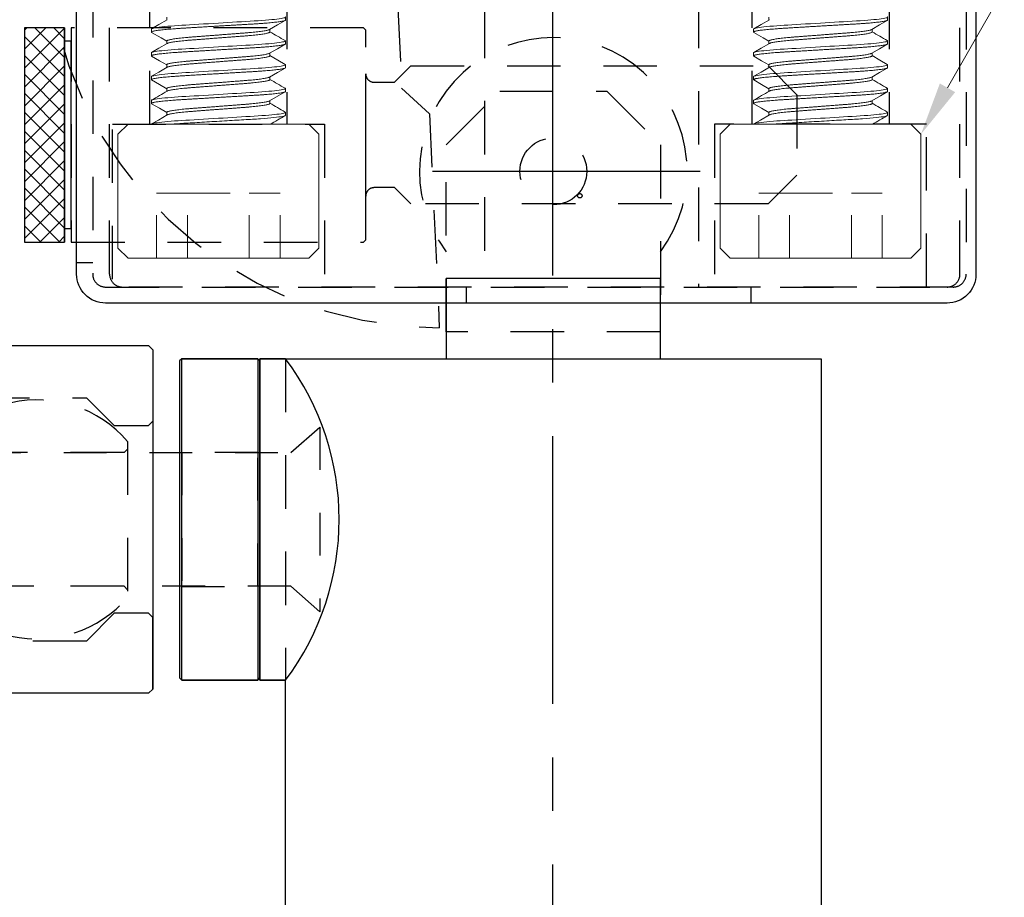
# Model space of a CAD drawing. Units: inches. Extents: x 0 to 1433, y 171 to 1286.
# Drawn here: x 1283 to 1285, y 198 to 200 of the extents above; entities that cross this region are included whole.
import ezdxf
from ezdxf import colors
from ezdxf.entities.mleader import LeaderData, LeaderLine
from ezdxf.math import Vec2, Vec3

# ---------------------------------------------------------------- set-up
doc = ezdxf.new("R2010")
doc.units = ezdxf.units.IN
doc.header["$LTSCALE"] = 0.5
doc.header["$MEASUREMENT"] = 0
for name, pattern in [('CENTER', [2, 1.25, -0.25, 0.25, -0.25]), ('DASHED2', [0.375, 0.25, -0.125]), ('HIDDEN', [0.375, 0.25, -0.125]), ('HIDDEN2', [0.1875, 0.125, -0.0625]), ('SLD-Solid', [0])]:
    doc.linetypes.add(name, pattern=pattern)
for name, color, linetype in [('CRL_ALUMINUM', 4, 'Continuous'), ('CRL_CENTERLINE', 2, 'CENTER'), ('CRL_FASTENER', 9, 'Continuous'), ('CRL_GASKET', 8, 'Continuous'), ('CRL_HARDWARE', 7, 'Continuous'), ('CRL_STAINLESS_02', 3, 'Continuous'), ('CRL_STAINLESS_03', 1, 'Continuous'), ('Hardware', 51, 'Continuous'), ('LAYER6', 6, 'Continuous'), ('PART', 3, 'Continuous')]:
    doc.layers.add(name, color=color, linetype=linetype)
doc.layers.add('Dimensions', color=74, linetype='Continuous', lineweight=9)
doc.styles.get("Standard").update_dxf_attribs({"font": 'arial.ttf'})

# ---------------------------------------------------------------- blocks, each defined once
blk = doc.blocks.new('MPH62_TOP PIVOT HOUSING')
at = {"layer": 'CRL_HARDWARE', "color": 3, "linetype": 'HIDDEN'}
for p, q in [((-0.9295, 0.284), (-0.9295, 0.3469)), ((-0.8025, 0.284), (-0.8025, 0.336)), ((-0.9295, -0.3641), (-0.9295, -0.284)), ((-0.8025, -0.336), (-0.8025, -0.284))]:
    blk.add_line(p, q, dxfattribs=at)
at = {"layer": 'CRL_HARDWARE', "color": 2}
for p, q in [((-1.3135, -0.336), (-1.3135, 0.336)), ((-0.8445, -0.336), (-0.8445, 0.336))]:
    blk.add_line(p, q, dxfattribs=at)
blk.add_lwpolyline([(-0.0625, -0.396), (-0.0725, -0.406), (-0.7405, -0.406), (-0.7505, -0.396), (-0.7505, 0.396), (-0.7405, 0.406), (-0.0725, 0.406), (-0.0625, 0.396), (-0.0625, -0.396), (-0.0625, -0.229)], dxfattribs=at)
blk.add_lwpolyline([(-0.7505, -0.351, 0.414214), (-0.7655, -0.336), (-0.8445, -0.336), (-0.8757, -0.375), (-0.907, -0.336), (-0.9382, -0.375), (-0.9695, -0.336), (-1.0007, -0.375), (-1.032, -0.336), (-1.0632, -0.375), (-1.0945, -0.336), (-1.1257, -0.375), (-1.157, -0.336), (-1.1882, -0.375), (-1.2196, -0.3358), (-1.251, -0.375), (-1.2822, -0.336), (-1.2962, -0.3533), (-1.3135, -0.336), (-1.3655, -0.336), (-1.3755, -0.326), (-1.3755, 0.326), (-1.3655, 0.336), (-1.3135, 0.336), (-1.2822, 0.375), (-1.251, 0.336), (-1.2196, 0.3752), (-1.1882, 0.336), (-1.157, 0.375), (-1.1257, 0.336), (-1.0945, 0.375), (-1.0632, 0.336), (-1.032, 0.375), (-1.0007, 0.336), (-0.9695, 0.375), (-0.9382, 0.336), (-0.907, 0.375), (-0.8757, 0.336), (-0.8618, 0.3533), (-0.8445, 0.336), (-0.7655, 0.336, 0.414214), (-0.7505, 0.351)], format="xyb", dxfattribs=at)
at = {"layer": 'CRL_HARDWARE', "color": 3, "linetype": 'HIDDEN'}
blk.add_lwpolyline([(-1.3755, 0.284), (-0.2175, 0.284), (-0.1525, 0.219), (-0.0725, 0.219), (-0.0625, 0.229), (-0.0625, -0.229), (-0.0725, -0.219), (-0.1525, -0.219), (-0.2175, -0.284), (-1.3755, -0.284)], close=True, dxfattribs=at)
blk = doc.blocks.new('MPH64_PIVOT MOUNT BALL')
at = {"layer": 'CRL_HARDWARE', "color": 0, "linetype": 'HIDDEN'}
blk.add_lwpolyline([(-0.0591, 0.1822), (-0.0591, -0.1822, -0.598609), (-0.5391, -0.0751), (-0.5391, 0.0751, -0.598609)], format="xyb", close=True, dxfattribs=at)
for points in [[(-0.0591, 0.1642), (-0.0673, 0.156), (-0.3691, 0.156), (-0.3691, 0.129), (-0.4391, 0.129), (-0.4391, 0.0741), (-0.5391, 0.0741)], [(-0.0591, -0.1642), (-0.0673, -0.156), (-0.3691, -0.156), (-0.3691, -0.129), (-0.4391, -0.129), (-0.4391, -0.0741), (-0.5391, -0.0741)]]:
    blk.add_lwpolyline(points, dxfattribs=at)
blk = doc.blocks.new('MPH63_TOP MOUNT BACKER')
at = {"layer": 'CRL_HARDWARE', "color": 6, "linetype": 'HIDDEN'}
for p, q in [((0.445, -0.274), (0.445, 0.274)), ((0.572, -0.274), (0.572, 0.274)), ((0.768, 0.05), (0.7391, 0)), ((0.768, -0.05), (0.768, 0.05)), ((0.768, -0.05), (0.7391, 0))]:
    blk.add_line(p, q, dxfattribs=at)
blk.add_lwpolyline([(0, -0.264), (0.01, -0.274), (0.8, -0.274), (0.81, -0.264), (0.81, 0.264), (0.8, 0.274), (0.01, 0.274), (0, 0.264)], close=True, dxfattribs=at)
for start, end in [(146.5694, 169.7504), (190.2496, 213.4306)]:
    blk.add_arc((1.0445, 0), 0.281, start, end, dxfattribs=at)
blk = doc.blocks.new('MPH10_PIN')
at = {"layer": 'CRL_HARDWARE', "color": 3, "linetype": 'HIDDEN'}
blk.add_lwpolyline([(-0.058, -0.3303), (-0.173, -0.3303), (-0.178, -0.3253), (-0.178, 0.3307), (-0.173, 0.3357), (-0.058, 0.3357), (-0.053, 0.3307), (-0.053, -0.3253)], close=True, dxfattribs=at)
blk = doc.blocks.new('*U45')
at = {"layer": 'CRL_HARDWARE', "transparency": 33554687}
for name, p in [('MPH62_TOP PIVOT HOUSING', (1.3755, 0.455)), ('MPH10_PIN', (0.625, 0.455)), ('MPH63_TOP MOUNT BACKER', (0, 0.455)), ('MPH64_PIVOT MOUNT BALL', (1.313, 0.455))]:
    blk.add_blockref(name, p, dxfattribs=at)
blk = doc.blocks.new('*U237')
at = {"layer": 'CRL_FASTENER', "linetype": 'HIDDEN2'}
blk.add_lwpolyline([(0.1401, 0.2154), (0.1401, -0.2154), (0.0721, -0.1562), (-0.6579, -0.1562), (-0.6899, -0.1242), (-0.6899, 0), (-0.6899, 0.1242), (-0.6579, 0.1562), (0.0721, 0.1562)], close=True, dxfattribs=at)
blk = doc.blocks.new('*U238')
at = {"layer": 'CRL_HARDWARE', "color": 161, "linetype": 'Continuous'}
for p, q in [((-0.1825, -0.375), (-0.1825, 0)), ((-0.005, 0), (-0.005, -0.375))]:
    blk.add_line(p, q, dxfattribs=at)
for points in [[(-0.1875, -0.37), (-0.1825, -0.375), (-0.005, -0.375), (0, -0.37), (0, 0.37), (-0.005, 0.375), (-0.1825, 0.375), (-0.1875, 0.37), (-0.1875, 0)], [(-0.1825, 0.375), (-0.005, 0.375), (-0.005, -0.375), (-0.1825, -0.375)]]:
    blk.add_lwpolyline(points, close=True, dxfattribs=at)
at = {"layer": 'CRL_HARDWARE', "color": 161, "linetype": 'HIDDEN', "ltscale": 0.25}
blk.add_lwpolyline([(-0.1825, -0.15625), (-0.005, -0.15625), (-0.005, 0.15625), (-0.1825, 0.15625)], close=True, dxfattribs=at)
blk = doc.blocks.new('*U235')
at = {"layer": 'Hardware', "color": 191}
blk.add_lwpolyline([(0.0601, -0.375, 0.333333), (0.0601, 0.375), (0, 0.375), (0, 0), (0, -0.375)], format="xyb", close=True, dxfattribs=at)
at = {"layer": 'Hardware', "color": 191, "linetype": 'HIDDEN'}
blk.add_lwpolyline([(0, 0.375), (0.0601, 0.375), (0.0601, -0.375), (0, -0.375)], close=True, dxfattribs=at)
blk = doc.blocks.new('*U105')
at = {"transparency": 33554687}
blk.add_blockref('*U235', (0.25, 0), dxfattribs=at)
at = {"layer": 'CRL_HARDWARE', "transparency": 33554687}
for name in ['*U238', '*U237']:
    blk.add_blockref(name, (0.25, 0), dxfattribs=at)
blk = doc.blocks.new('*U90')
at = {"color": 2, "linetype": 'CENTER'}
blk.add_line((2.2463, 1.6493), (2.2463, -2.8548), dxfattribs=at)
at = {"layer": 'CRL_CENTERLINE'}
blk.add_line((2.5913, 1.2675), (1.9049, 1.2675), dxfattribs=at)
at = {"layer": 'CRL_HARDWARE'}
blk.add_lwpolyline([(1.9981, 0.83), (2.4981, 0.83), (2.4981, 1.0175), (1.9981, 1.0175)], close=True, dxfattribs=at)
at = {"layer": 'CRL_STAINLESS_02', "linetype": 'HIDDEN'}
blk.add_lwpolyline([(1.9981, 0.8925), (1.9981, 1.3295), (2.1231, 1.4545), (2.3731, 1.4545), (2.4981, 1.3295), (2.4981, 0.8925), (1.9981, 0.8925)], close=True, dxfattribs=at)
blk.add_circle((2.2481, 1.2675), 0.0781, dxfattribs=at)
blk.add_arc((2.2481, 1.2675), 0.3125, 323.1301, 216.8699, dxfattribs=at)
at = {"layer": 'PART'}
blk.add_lwpolyline([(1.6231, -2.865), (1.6231, 0.08, 0.333333), (1.6231, 0.83), (1.6231, 0.83), (2.8731, 0.83), (2.8731, -2.865)], format="xyb", dxfattribs=at)
at = {"layer": 'CRL_HARDWARE', "transparency": 33554687}
for name, p in [('*U45', (0, 0)), ('*U105', (1.313, 0.455))]:
    blk.add_blockref(name, p, dxfattribs=at)
blk = doc.blocks.new('*U501')
at = {"layer": 'CRL_ALUMINUM', "linetype": 'HIDDEN', "transparency": 33554687}
for p, q in [((-1.004, 0.467), (-1.034, 0.497)), ((-0.684, 0.467), (-0.654, 0.497)), ((0.722, 0.467), (0.7459, 0.4909)), ((0.277, 0.4694), (0.277, -0.213)), ((0.402, 0.467), (0.3943, 0.4747)), ((-0.223, 0.4464), (-0.223, -0.213))]:
    blk.add_line(p, q, dxfattribs=at)
blk.add_lwpolyline([(0.872, -0.213), (-1.068, -0.213, -0.414214), (-1.098, -0.183), (-1.098, 0.467, -0.414214), (-1.068, 0.497), (-0.483, 0.497), (-0.483, 0.4345), (0.8707, 0.4966, -0.427484), (0.902, 0.4666), (0.902, -0.183, -0.414214)], format="xyb", close=True, dxfattribs=at)
for points in [[(-1.004, 0.167), (-1.004, 0.467), (-0.684, 0.467), (-0.684, 0.167)], [(0.402, 0.167), (0.402, 0.467), (0.722, 0.467), (0.722, 0.167)], [(-1.0915, -0.195), (-1.0915, 0.167), (-0.5965, 0.167), (-0.5965, -0.213)], [(0.8095, -0.213), (0.8095, 0.167), (0.3145, 0.167), (0.3145, -0.195)]]:
    blk.add_lwpolyline(points, dxfattribs=at)
blk.add_circle((0, 0), 0.00512, dxfattribs=at)
blk = doc.blocks.new('ESKCLD')
at = {"layer": 'CRL_STAINLESS_02', "linetype": 'DASHED2'}
for p, q in [((-1.05, 0.0575), (-1.0125, 0.0575)), ((-0.14, -0.0375), (-0.14, 0)), ((0.525, -0.0375), (0.525, 0))]:
    blk.add_line(p, q, dxfattribs=at)
at = {"layer": 'CRL_STAINLESS_02'}
blk.add_lwpolyline([(1.05, 0.03, -0.414214), (0.9825, -0.0375), (-0.9825, -0.0375, -0.414214), (-1.05, 0.03), (-1.05, 0.7075), (1.05, 0.7075)], format="xyb", close=True, dxfattribs=at)
at = {"layer": 'CRL_STAINLESS_02', "linetype": 'DASHED2'}
blk.add_lwpolyline([(-1.0125, 0.7075), (-1.0125, 0.03, 0.414214), (-0.9825, 0), (0.9825, 0, 0.414214), (1.0125, 0.03), (1.0125, 0.7075)], format="xyb", dxfattribs=at)
blk = doc.blocks.new('51618X1SHCS')
at = {"layer": 'CRL_FASTENER', "color": 241, "linetype": 'SLD-Solid', "lineweight": 15}
for p, q in [((-0.2109, 0.3125), (-0.2344, 0.2891)), ((-0.2109, 0.3125), (0, 0.3125)), ((0, 0.3125), (0.2109, 0.3125)), ((0.2344, 0.2891), (0.2109, 0.3125)), ((-0.2344, 0.2891), (-0.2344, 0.0234)), ((0.2344, 0.0234), (0.2344, 0.2891)), ((-0.2344, 0.0234), (-0.2109, 0)), ((0.2109, 0), (0.2344, 0.0234)), ((0, 0), (-0.2109, 0)), ((0.2109, 0), (0, 0)), ((-0.1565, -0.0208), (-0.1565, -0.0278)), ((0.1204, -0.0278), (0.1204, -0.0213)), ((-0.1204, -0.0486), (-0.1204, -0.0551)), ((0.1565, -0.0556), (0.1565, -0.0486)), ((-0.1565, -0.0764), (-0.1565, -0.0833)), ((0.1204, -0.0833), (0.1204, -0.0769)), ((-0.1204, -0.1042), (-0.1204, -0.1106)), ((0.1565, -0.1111), (0.1565, -0.1042)), ((-0.1565, -0.1319), (-0.1565, -0.1389)), ((0.1204, -0.1389), (0.1204, -0.1324)), ((-0.1204, -0.1597), (-0.1204, -0.1662)), ((0.1565, -0.1667), (0.1565, -0.1597)), ((-0.1565, -0.1875), (-0.1565, -0.1944)), ((0.1204, -0.1944), (0.1204, -0.188)), ((-0.1204, -0.2153), (-0.1204, -0.2217)), ((0.1565, -0.2222), (0.1565, -0.2153)), ((-0.1565, -0.2431), (-0.1565, -0.25)), ((0.1204, -0.25), (0.1204, -0.2435))]:
    blk.add_line(p, q, dxfattribs=at)
at = {"layer": 'CRL_FASTENER', "color": 241, "linetype": 'HIDDEN2', "lineweight": 15}
for p, q in [((-0.1443, 0.3125), (-0.1443, 0.161)), ((-0.0722, 0.3125), (-0.0722, 0.161)), ((0.0722, 0.3125), (0.0722, 0.161)), ((0.1443, 0.3125), (0.1443, 0.161)), ((-0.0722, 0.161), (-0.1443, 0.161)), ((0.0722, 0.161), (-0.0722, 0.161)), ((0.1443, 0.161), (0.0722, 0.161))]:
    blk.add_line(p, q, dxfattribs=at)
at = {"layer": 'CRL_FASTENER', "color": 241, "linetype": 'SLD-Solid', "lineweight": 15, "flags": 128}
for points in [[(-0.1557, -0.0285), (-0.1562, -0.0283), (-0.1565, -0.0278), (-0.1561, -0.0272), (-0.1549, -0.0266), (-0.1529, -0.026), (-0.15, -0.0253), (-0.1463, -0.0246), (-0.1417, -0.0239), (-0.1367, -0.0233), (-0.131, -0.0226), (-0.1246, -0.022), (-0.1176, -0.0213), (-0.1102, -0.0207), (-0.1017, -0.0201), (-0.0928, -0.0194), (-0.0836, -0.0188), (-0.0741, -0.0183), (-0.0641, -0.0177), (-0.0537, -0.0171), (-0.0434, -0.0165), (-0.0328, -0.0158), (-0.022, -0.0152), (-0.0111, -0.0145), (0, -0.0139), (0.0117, -0.0132), (0.0234, -0.0125), (0.0348, -0.0118), (0.0459, -0.0112), (0.0567, -0.0105), (0.0671, -0.0099), (0.0763, -0.0094), (0.0852, -0.0088), (0.0939, -0.0083), (0.1022, -0.0077), (0.1102, -0.0071), (0.1181, -0.0064), (0.1254, -0.0057), (0.1321, -0.005), (0.138, -0.0043), (0.1431, -0.0036), (0.1474, -0.003), (0.1507, -0.0023), (0.1533, -0.0017), (0.1551, -0.0011), (0.1562, -0.0005), (0.1565, 0), (0.1565, 0)], [(0.1195, -0.0218), (0.14, -0.0099), (0.1558, -0.0008)], [(0.1558, -0.0479), (0.1377, -0.0373), (0.1204, -0.0273)], [(-0.1557, -0.0841), (-0.1562, -0.0839), (-0.1565, -0.0833), (-0.1561, -0.0828), (-0.1549, -0.0821), (-0.1529, -0.0815), (-0.15, -0.0809), (-0.1463, -0.0802), (-0.1417, -0.0795), (-0.1367, -0.0788), (-0.131, -0.0782), (-0.1246, -0.0775), (-0.1176, -0.0769), (-0.1102, -0.0763), (-0.1017, -0.0756), (-0.0928, -0.075), (-0.0836, -0.0744), (-0.0741, -0.0738), (-0.0641, -0.0732), (-0.0537, -0.0726), (-0.0434, -0.072), (-0.0328, -0.0714), (-0.022, -0.0707), (-0.0111, -0.0701), (0, -0.0694), (0.0117, -0.0688), (0.0234, -0.0681), (0.0348, -0.0674), (0.0459, -0.0667), (0.0567, -0.0661), (0.0671, -0.0655), (0.0763, -0.0649), (0.0852, -0.0644), (0.0939, -0.0638), (0.1022, -0.0632), (0.1102, -0.0626), (0.1181, -0.062), (0.1254, -0.0613), (0.1321, -0.0606), (0.138, -0.0599), (0.1431, -0.0592), (0.1474, -0.0585), (0.1507, -0.0579), (0.1533, -0.0573), (0.1551, -0.0567), (0.1562, -0.0561), (0.1565, -0.0556), (0.1565, -0.0556)], [(-0.1195, -0.0545), (-0.1399, -0.0664), (-0.1558, -0.0756)], [(0.1558, -0.1034), (0.1377, -0.0929), (0.1204, -0.0828)], [(-0.1557, -0.1397), (-0.1562, -0.1394), (-0.1565, -0.1389), (-0.1561, -0.1383), (-0.1549, -0.1377), (-0.1529, -0.1371), (-0.15, -0.1364), (-0.1463, -0.1357), (-0.1417, -0.1351), (-0.1367, -0.1344), (-0.131, -0.1337), (-0.1246, -0.1331), (-0.1176, -0.1325), (-0.1102, -0.1318), (-0.1017, -0.1312), (-0.0928, -0.1306), (-0.0836, -0.13), (-0.0741, -0.1294), (-0.0641, -0.1288), (-0.0537, -0.1282), (-0.0434, -0.1276), (-0.0328, -0.1269), (-0.022, -0.1263), (-0.0111, -0.1257), (0, -0.125), (0.0117, -0.1243), (0.0234, -0.1236), (0.0348, -0.1229), (0.0459, -0.1223), (0.0567, -0.1216), (0.0671, -0.121), (0.0763, -0.1205), (0.0852, -0.1199), (0.0939, -0.1194), (0.1022, -0.1188), (0.1102, -0.1182), (0.1181, -0.1175), (0.1254, -0.1168), (0.1321, -0.1161), (0.138, -0.1154), (0.1431, -0.1148), (0.1474, -0.1141), (0.1507, -0.1134), (0.1533, -0.1128), (0.1551, -0.1122), (0.1562, -0.1117), (0.1565, -0.1111), (0.1565, -0.1111)], [(-0.1195, -0.1101), (-0.1377, -0.1206), (-0.1558, -0.1312)], [(0.1195, -0.133), (0.1388, -0.1217), (0.1558, -0.1119)], [(-0.1558, -0.1397), (-0.1385, -0.1497), (-0.1204, -0.1602)], [(0.1558, -0.159), (0.1377, -0.1484), (0.1204, -0.1384)], [(-0.1557, -0.1952), (-0.1562, -0.195), (-0.1565, -0.1944), (-0.1561, -0.1939), (-0.1549, -0.1933), (-0.1529, -0.1926), (-0.15, -0.192), (-0.1463, -0.1913), (-0.1417, -0.1906), (-0.1367, -0.19), (-0.131, -0.1893), (-0.1246, -0.1886), (-0.1176, -0.188), (-0.1102, -0.1874), (-0.1017, -0.1867), (-0.0928, -0.1861), (-0.0836, -0.1855), (-0.0741, -0.1849), (-0.0641, -0.1844), (-0.0537, -0.1837), (-0.0434, -0.1831), (-0.0328, -0.1825), (-0.022, -0.1819), (-0.0111, -0.1812), (0, -0.1806), (0.0117, -0.1799), (0.0234, -0.1792), (0.0348, -0.1785), (0.0459, -0.1778), (0.0567, -0.1772), (0.0671, -0.1766), (0.0763, -0.176), (0.0852, -0.1755), (0.0939, -0.1749), (0.1022, -0.1743), (0.1102, -0.1737), (0.1181, -0.1731), (0.1254, -0.1724), (0.1321, -0.1717), (0.138, -0.171), (0.1431, -0.1703), (0.1474, -0.1696), (0.1507, -0.169), (0.1533, -0.1684), (0.1551, -0.1678), (0.1562, -0.1672), (0.1565, -0.1667), (0.1565, -0.1667)], [(-0.1195, -0.1657), (-0.1377, -0.1762), (-0.1558, -0.1867)], [(0.1195, -0.1885), (0.1388, -0.1773), (0.1558, -0.1674)], [(0.1558, -0.2145), (0.1339, -0.2018), (0.1204, -0.194)], [(-0.1557, -0.2508), (-0.1562, -0.2505), (-0.1565, -0.25), (-0.1561, -0.2494), (-0.1549, -0.2488), (-0.1529, -0.2482), (-0.15, -0.2475), (-0.1463, -0.2468), (-0.1417, -0.2462), (-0.1367, -0.2455), (-0.131, -0.2449), (-0.1246, -0.2442), (-0.1176, -0.2436), (-0.1102, -0.2429), (-0.1017, -0.2423), (-0.0928, -0.2417), (-0.0836, -0.2411), (-0.0741, -0.2405), (-0.0641, -0.2399), (-0.0537, -0.2393), (-0.0434, -0.2387), (-0.0328, -0.2381), (-0.022, -0.2374), (-0.0111, -0.2368), (0, -0.2361), (0.0117, -0.2354), (0.0234, -0.2347), (0.0348, -0.2341), (0.0459, -0.2334), (0.0567, -0.2328), (0.0671, -0.2321), (0.0763, -0.2316), (0.0852, -0.2311), (0.0939, -0.2305), (0.1022, -0.2299), (0.1102, -0.2293), (0.1181, -0.2286), (0.1254, -0.2279), (0.1321, -0.2272), (0.138, -0.2266), (0.1431, -0.2259), (0.1474, -0.2252), (0.1507, -0.2245), (0.1533, -0.2239), (0.1551, -0.2233), (0.1562, -0.2228), (0.1565, -0.2222), (0.1565, -0.2222)], [(-0.1195, -0.2212), (-0.1377, -0.2318), (-0.1558, -0.2423)], [(0.1195, -0.2441), (0.1388, -0.2329), (0.1558, -0.223)]]:
    blk.add_lwpolyline(points, dxfattribs=at)
at = {"layer": 'CRL_FASTENER', "color": 241, "linetype": 'SLD-Solid', "lineweight": 15}
for centre, radius, start, end in [((-15.3905, 26.2588), 30.3756, 300.10218, 300.17775), ((-16.5266, -28.2649), 32.6389, 59.82391, 59.8958), ((16.3008, -27.9038), 32.1892, 120.10366, 120.17839), ((-16.3155, -27.9567), 32.2183, 59.82343, 59.89625), ((-15.5636, -26.7726), 30.7206, 59.82137, 59.89775)]:
    blk.add_arc(centre, radius, start, end, dxfattribs=at)
for points, knots in [([(-0.1565, -0.0208), (-0.1565, -0.0201), (-0.1544, -0.0192), (-0.1454, -0.0174), (-0.1385, -0.0165), (-0.1208, -0.0146), (-0.11, -0.0137), (-0.0922, -0.0124), (-0.086, -0.012), (-0.0732, -0.0113), (-0.0665, -0.0109), (-0.0454, -0.0096), (-0.0301, -0.0087), (0.0014, -0.0069), (0.0174, -0.0059), (0.048, -0.0041), (0.0625, -0.0032), (0.082, -0.0021), (0.0883, -0.0017), (0.1004, -0.0009), (0.1062, -0.0004), (0.1117, 0)], [0, 0, 0, 0, 0.125, 0.125, 0.25, 0.25, 0.375, 0.375, 0.4375, 0.4375, 0.5, 0.5, 0.625, 0.625, 0.75, 0.75, 0.875, 0.875, 0.9375, 0.9375, 1, 1, 1, 1]), ([(-0.1204, -0.0486), (-0.1203, -0.0484), (-0.1202, -0.0479), (-0.1188, -0.0472), (-0.1165, -0.0464), (-0.1133, -0.0456), (-0.1092, -0.0448), (-0.1043, -0.044), (-0.0985, -0.0431), (-0.092, -0.0423), (-0.0849, -0.0415), (-0.0771, -0.0408), (-0.0688, -0.04), (-0.0601, -0.0393), (-0.0509, -0.0386), (-0.0414, -0.0379), (-0.0314, -0.0371), (-0.0211, -0.0363), (-0.0106, -0.0355), (0.0001, -0.0347), (0.0108, -0.0339), (0.0215, -0.0331), (0.0319, -0.0323), (0.042, -0.0315), (0.0515, -0.0308), (0.0605, -0.0301), (0.0691, -0.0294), (0.0772, -0.0287), (0.0849, -0.0279), (0.0922, -0.0271), (0.0987, -0.0263), (0.1046, -0.0254), (0.1095, -0.0246), (0.1136, -0.0238), (0.1166, -0.023), (0.1186, -0.0224), (0.1192, -0.022), (0.1194, -0.0218)], [0, 0, 0, 0, 0.028102, 0.056752, 0.085854, 0.115303, 0.144986, 0.174253, 0.203517, 0.232662, 0.261576, 0.290669, 0.319306, 0.347395, 0.375511, 0.404173, 0.432761, 0.461684, 0.490834, 0.5201, 0.549896, 0.579571, 0.609006, 0.638089, 0.666714, 0.694293, 0.721906, 0.750046, 0.778623, 0.808065, 0.837744, 0.867542, 0.897337, 0.927008, 0.955913, 0.984478, 1, 1, 1, 1]), ([(-0.1194, -0.0545), (-0.1192, -0.0544), (-0.1186, -0.054), (-0.1165, -0.0533), (-0.1133, -0.0525), (-0.1092, -0.0517), (-0.1043, -0.0509), (-0.0985, -0.0501), (-0.092, -0.0493), (-0.0849, -0.0485), (-0.0771, -0.0477), (-0.0688, -0.047), (-0.0601, -0.0463), (-0.0509, -0.0456), (-0.0414, -0.0448), (-0.0314, -0.0441), (-0.0211, -0.0433), (-0.0106, -0.0425), (0.0001, -0.0417), (0.0108, -0.0408), (0.0215, -0.04), (0.0319, -0.0392), (0.042, -0.0384), (0.0515, -0.0377), (0.0605, -0.037), (0.0691, -0.0363), (0.0772, -0.0356), (0.0849, -0.0348), (0.0922, -0.034), (0.0987, -0.0332), (0.1046, -0.0324), (0.1095, -0.0316), (0.1136, -0.0307), (0.1167, -0.0299), (0.1188, -0.0292), (0.1202, -0.0285), (0.1203, -0.028), (0.1204, -0.0278)], [0, 0, 0, 0, 0.016492, 0.045596, 0.075047, 0.104732, 0.134001, 0.163266, 0.192413, 0.221329, 0.250423, 0.279062, 0.307153, 0.335271, 0.363934, 0.392524, 0.421449, 0.450601, 0.479868, 0.509667, 0.539343, 0.56878, 0.597865, 0.626492, 0.654073, 0.681688, 0.709829, 0.738408, 0.767852, 0.797533, 0.827332, 0.857129, 0.886802, 0.915709, 0.944276, 0.972402, 1, 1, 1, 1]), ([(-0.1565, -0.0764), (-0.1564, -0.0762), (-0.1563, -0.0758), (-0.155, -0.0752), (-0.153, -0.0746), (-0.1501, -0.0739), (-0.1464, -0.0732), (-0.1419, -0.0726), (-0.1368, -0.0719), (-0.1311, -0.0712), (-0.1247, -0.0706), (-0.1178, -0.07), (-0.1101, -0.0693), (-0.1018, -0.0687), (-0.093, -0.0681), (-0.0837, -0.0675), (-0.0742, -0.0669), (-0.0641, -0.0663), (-0.0539, -0.0657), (-0.0434, -0.0651), (-0.0328, -0.0644), (-0.022, -0.0638), (-0.0111, -0.0632), (0.0002, -0.0625), (0.0117, -0.0618), (0.0234, -0.0611), (0.0348, -0.0604), (0.0459, -0.0598), (0.0567, -0.0591), (0.0669, -0.0585), (0.0764, -0.058), (0.0853, -0.0574), (0.094, -0.0569), (0.1023, -0.0563), (0.1104, -0.0557), (0.1182, -0.055), (0.1255, -0.0543), (0.1322, -0.0536), (0.1381, -0.0529), (0.1432, -0.0523), (0.1475, -0.0516), (0.1509, -0.0509), (0.1534, -0.0503), (0.1552, -0.0497), (0.1563, -0.0492), (0.1566, -0.0486), (0.1564, -0.0482), (0.1559, -0.0479), (0.1557, -0.0478)], [0, 0, 0, 0, 0.021835, 0.044033, 0.066545, 0.089315, 0.112286, 0.135396, 0.157256, 0.179127, 0.200955, 0.222686, 0.244266, 0.266932, 0.289316, 0.311364, 0.333104, 0.355101, 0.377439, 0.398769, 0.420311, 0.442014, 0.463826, 0.485692, 0.508882, 0.532007, 0.555002, 0.577805, 0.600357, 0.622603, 0.643253, 0.663772, 0.684609, 0.70574, 0.727118, 0.750011, 0.773069, 0.79623, 0.819428, 0.842598, 0.865675, 0.887291, 0.908717, 0.929904, 0.950806, 0.971384, 0.993219, 1, 1, 1, 1]), ([(-0.1204, -0.1042), (-0.1203, -0.1039), (-0.1202, -0.1035), (-0.1188, -0.1027), (-0.1165, -0.102), (-0.1133, -0.1012), (-0.1092, -0.1003), (-0.1043, -0.0995), (-0.0985, -0.0987), (-0.092, -0.0979), (-0.0849, -0.0971), (-0.0771, -0.0963), (-0.0688, -0.0956), (-0.0601, -0.0949), (-0.0509, -0.0942), (-0.0414, -0.0935), (-0.0314, -0.0927), (-0.0211, -0.0919), (-0.0106, -0.0911), (0.0001, -0.0903), (0.0108, -0.0894), (0.0215, -0.0886), (0.0319, -0.0878), (0.042, -0.087), (0.0515, -0.0863), (0.0605, -0.0856), (0.0691, -0.0849), (0.0772, -0.0842), (0.0849, -0.0835), (0.0922, -0.0827), (0.0987, -0.0818), (0.1046, -0.081), (0.1095, -0.0802), (0.1136, -0.0793), (0.1166, -0.0786), (0.1186, -0.0779), (0.1192, -0.0775), (0.1194, -0.0774)], [0, 0, 0, 0, 0.028107, 0.056761, 0.085867, 0.11532, 0.145008, 0.17428, 0.203548, 0.232697, 0.261616, 0.290713, 0.319355, 0.347448, 0.375568, 0.404234, 0.432827, 0.461754, 0.490909, 0.520179, 0.54998, 0.579659, 0.609099, 0.638186, 0.666816, 0.694399, 0.722016, 0.75016, 0.778741, 0.808188, 0.837872, 0.867674, 0.897473, 0.927149, 0.956059, 0.984628, 1, 1, 1, 1]), ([(-0.1194, -0.1101), (-0.1192, -0.11), (-0.1186, -0.1096), (-0.1165, -0.1089), (-0.1133, -0.1081), (-0.1092, -0.1073), (-0.1043, -0.1065), (-0.0985, -0.1056), (-0.092, -0.1048), (-0.0849, -0.104), (-0.0771, -0.1033), (-0.0688, -0.1025), (-0.0601, -0.1018), (-0.0509, -0.1011), (-0.0414, -0.1004), (-0.0314, -0.0996), (-0.0211, -0.0988), (-0.0106, -0.098), (0.0001, -0.0972), (0.0108, -0.0964), (0.0215, -0.0956), (0.0319, -0.0948), (0.042, -0.094), (0.0515, -0.0933), (0.0605, -0.0926), (0.0691, -0.0919), (0.0772, -0.0912), (0.0849, -0.0904), (0.0922, -0.0896), (0.0987, -0.0888), (0.1046, -0.0879), (0.1095, -0.0871), (0.1136, -0.0863), (0.1167, -0.0855), (0.1188, -0.0847), (0.1202, -0.084), (0.1203, -0.0836), (0.1204, -0.0833)], [0, 0, 0, 0, 0.016491, 0.045594, 0.075045, 0.104731, 0.134, 0.163265, 0.192412, 0.221328, 0.250422, 0.279061, 0.307152, 0.33527, 0.363933, 0.392524, 0.421448, 0.450601, 0.479868, 0.509666, 0.539343, 0.56878, 0.597864, 0.626492, 0.654072, 0.681687, 0.709829, 0.738407, 0.767851, 0.797532, 0.827332, 0.857129, 0.886801, 0.915709, 0.944276, 0.972402, 1, 1, 1, 1]), ([(-0.1565, -0.1319), (-0.1564, -0.1318), (-0.1563, -0.1314), (-0.155, -0.1308), (-0.153, -0.1301), (-0.1501, -0.1295), (-0.1464, -0.1288), (-0.1419, -0.1281), (-0.1368, -0.1275), (-0.1311, -0.1268), (-0.1247, -0.1261), (-0.1178, -0.1255), (-0.1101, -0.1249), (-0.1018, -0.1242), (-0.093, -0.1236), (-0.0837, -0.123), (-0.0742, -0.1224), (-0.0641, -0.1219), (-0.0539, -0.1212), (-0.0434, -0.1206), (-0.0328, -0.12), (-0.022, -0.1194), (-0.0111, -0.1187), (0.0002, -0.118), (0.0117, -0.1174), (0.0234, -0.1167), (0.0348, -0.116), (0.0459, -0.1153), (0.0567, -0.1147), (0.0669, -0.1141), (0.0764, -0.1135), (0.0853, -0.113), (0.094, -0.1124), (0.1023, -0.1118), (0.1104, -0.1112), (0.1182, -0.1106), (0.1255, -0.1099), (0.1322, -0.1092), (0.1381, -0.1085), (0.1432, -0.1078), (0.1475, -0.1071), (0.1509, -0.1065), (0.1534, -0.1059), (0.1552, -0.1053), (0.1563, -0.1047), (0.1566, -0.1042), (0.1564, -0.1037), (0.1559, -0.1035), (0.1557, -0.1034)], [0, 0, 0, 0, 0.021834, 0.044031, 0.066542, 0.089311, 0.112282, 0.135391, 0.157249, 0.17912, 0.200947, 0.222676, 0.244255, 0.266921, 0.289304, 0.311351, 0.33309, 0.355086, 0.377424, 0.398753, 0.420293, 0.441995, 0.463806, 0.485672, 0.508861, 0.531985, 0.554979, 0.577781, 0.600332, 0.622577, 0.643226, 0.663745, 0.684581, 0.70571, 0.727088, 0.74998, 0.773037, 0.796197, 0.819394, 0.842563, 0.865639, 0.887254, 0.908679, 0.929865, 0.950767, 0.971343, 0.993177, 1, 1, 1, 1]), ([(-0.1204, -0.1597), (-0.1203, -0.1595), (-0.1202, -0.159), (-0.1188, -0.1583), (-0.1165, -0.1575), (-0.1133, -0.1567), (-0.1092, -0.1559), (-0.1043, -0.1551), (-0.0985, -0.1543), (-0.092, -0.1534), (-0.0849, -0.1527), (-0.0771, -0.1519), (-0.0688, -0.1511), (-0.0601, -0.1504), (-0.0509, -0.1498), (-0.0414, -0.149), (-0.0314, -0.1482), (-0.0211, -0.1475), (-0.0106, -0.1467), (0.0001, -0.1458), (0.0108, -0.145), (0.0215, -0.1442), (0.0319, -0.1434), (0.042, -0.1426), (0.0515, -0.1419), (0.0605, -0.1412), (0.0691, -0.1405), (0.0772, -0.1398), (0.0849, -0.139), (0.0922, -0.1382), (0.0987, -0.1374), (0.1046, -0.1366), (0.1095, -0.1357), (0.1136, -0.1349), (0.1166, -0.1341), (0.1186, -0.1335), (0.1192, -0.1331), (0.1194, -0.133)], [0, 0, 0, 0, 0.02811, 0.056768, 0.085878, 0.115336, 0.145028, 0.174303, 0.203575, 0.232729, 0.261651, 0.290752, 0.319398, 0.347494, 0.375619, 0.404289, 0.432885, 0.461816, 0.490975, 0.520249, 0.550054, 0.579737, 0.609181, 0.638272, 0.666906, 0.694492, 0.722113, 0.750261, 0.778846, 0.808297, 0.837985, 0.867791, 0.897595, 0.927274, 0.956188, 0.984761, 1, 1, 1, 1]), ([(-0.1565, -0.1875), (-0.1564, -0.1873), (-0.1563, -0.1869), (-0.155, -0.1863), (-0.153, -0.1857), (-0.1501, -0.185), (-0.1464, -0.1843), (-0.1419, -0.1837), (-0.1368, -0.183), (-0.1311, -0.1824), (-0.1247, -0.1817), (-0.1178, -0.1811), (-0.1101, -0.1804), (-0.1018, -0.1798), (-0.093, -0.1792), (-0.0837, -0.1786), (-0.0742, -0.178), (-0.0641, -0.1774), (-0.0539, -0.1768), (-0.0434, -0.1762), (-0.0328, -0.1756), (-0.022, -0.1749), (-0.0111, -0.1743), (0.0002, -0.1736), (0.0117, -0.1729), (0.0234, -0.1722), (0.0348, -0.1716), (0.0459, -0.1709), (0.0567, -0.1703), (0.0669, -0.1697), (0.0764, -0.1691), (0.0853, -0.1686), (0.094, -0.168), (0.1023, -0.1674), (0.1104, -0.1668), (0.1182, -0.1661), (0.1255, -0.1654), (0.1322, -0.1647), (0.1381, -0.1641), (0.1432, -0.1634), (0.1475, -0.1627), (0.1509, -0.162), (0.1534, -0.1614), (0.1552, -0.1608), (0.1563, -0.1603), (0.1566, -0.1597), (0.1564, -0.1593), (0.1559, -0.159), (0.1557, -0.159)], [0, 0, 0, 0, 0.021831, 0.044026, 0.066534, 0.089301, 0.112268, 0.135374, 0.15723, 0.179098, 0.200922, 0.222649, 0.244226, 0.266889, 0.289269, 0.311313, 0.33305, 0.355043, 0.377378, 0.398704, 0.420242, 0.441941, 0.46375, 0.485613, 0.508799, 0.53192, 0.554911, 0.57771, 0.600259, 0.622501, 0.643147, 0.663664, 0.684498, 0.705624, 0.727, 0.749889, 0.772943, 0.7961, 0.819294, 0.842461, 0.865534, 0.887146, 0.908568, 0.929752, 0.950651, 0.971225, 0.993056, 1, 1, 1, 1]), ([(-0.1194, -0.1657), (-0.1192, -0.1655), (-0.1186, -0.1651), (-0.1165, -0.1645), (-0.1133, -0.1637), (-0.1092, -0.1628), (-0.1043, -0.162), (-0.0985, -0.1612), (-0.092, -0.1604), (-0.0849, -0.1596), (-0.0771, -0.1588), (-0.0688, -0.1581), (-0.0601, -0.1574), (-0.0509, -0.1567), (-0.0414, -0.156), (-0.0314, -0.1552), (-0.0211, -0.1544), (-0.0106, -0.1536), (0.0001, -0.1528), (0.0108, -0.1519), (0.0215, -0.1511), (0.0319, -0.1503), (0.042, -0.1495), (0.0515, -0.1488), (0.0605, -0.1481), (0.0691, -0.1474), (0.0772, -0.1467), (0.0849, -0.146), (0.0922, -0.1452), (0.0987, -0.1443), (0.1046, -0.1435), (0.1095, -0.1427), (0.1136, -0.1419), (0.1167, -0.1411), (0.1188, -0.1403), (0.1202, -0.1396), (0.1203, -0.1391), (0.1204, -0.1389)], [0, 0, 0, 0, 0.01638, 0.045487, 0.074941, 0.10463, 0.133902, 0.163171, 0.192321, 0.22124, 0.250337, 0.27898, 0.307074, 0.335195, 0.363862, 0.392455, 0.421383, 0.450538, 0.479809, 0.509611, 0.539291, 0.568731, 0.597819, 0.626449, 0.654033, 0.681651, 0.709796, 0.738378, 0.767825, 0.79751, 0.827313, 0.857113, 0.886789, 0.915699, 0.944269, 0.972399, 1, 1, 1, 1]), ([(-0.1204, -0.2153), (-0.1203, -0.215), (-0.1202, -0.2146), (-0.1188, -0.2138), (-0.1165, -0.2131), (-0.1133, -0.2123), (-0.1092, -0.2114), (-0.1043, -0.2106), (-0.0985, -0.2098), (-0.092, -0.209), (-0.0849, -0.2082), (-0.0771, -0.2074), (-0.0688, -0.2067), (-0.0601, -0.206), (-0.0509, -0.2053), (-0.0414, -0.2046), (-0.0314, -0.2038), (-0.0211, -0.203), (-0.0106, -0.2022), (0.0001, -0.2014), (0.0108, -0.2006), (0.0215, -0.1997), (0.0319, -0.1989), (0.042, -0.1982), (0.0515, -0.1974), (0.0605, -0.1967), (0.0691, -0.1961), (0.0772, -0.1953), (0.0849, -0.1946), (0.0922, -0.1938), (0.0987, -0.1929), (0.1046, -0.1921), (0.1095, -0.1913), (0.1136, -0.1905), (0.1166, -0.1897), (0.1186, -0.189), (0.1192, -0.1886), (0.1194, -0.1885)], [0, 0, 0, 0, 0.028101, 0.056749, 0.085849, 0.115297, 0.144979, 0.174245, 0.203507, 0.232651, 0.261563, 0.290654, 0.31929, 0.347378, 0.375493, 0.404153, 0.43274, 0.461661, 0.49081, 0.520074, 0.549869, 0.579542, 0.608976, 0.638057, 0.666681, 0.694259, 0.721871, 0.750009, 0.778584, 0.808025, 0.837703, 0.867499, 0.897293, 0.926962, 0.955866, 0.984429, 1, 1, 1, 1]), ([(-0.1194, -0.2212), (-0.1192, -0.2211), (-0.1186, -0.2207), (-0.1165, -0.22), (-0.1133, -0.2192), (-0.1092, -0.2184), (-0.1043, -0.2176), (-0.0985, -0.2168), (-0.092, -0.2159), (-0.0849, -0.2152), (-0.0771, -0.2144), (-0.0688, -0.2136), (-0.0601, -0.2129), (-0.0509, -0.2123), (-0.0414, -0.2115), (-0.0314, -0.2107), (-0.0211, -0.21), (-0.0106, -0.2092), (0.0001, -0.2083), (0.0108, -0.2075), (0.0215, -0.2067), (0.0319, -0.2059), (0.042, -0.2051), (0.0515, -0.2044), (0.0605, -0.2037), (0.0691, -0.203), (0.0772, -0.2023), (0.0849, -0.2015), (0.0922, -0.2007), (0.0987, -0.1999), (0.1046, -0.1991), (0.1095, -0.1982), (0.1136, -0.1974), (0.1167, -0.1966), (0.1188, -0.1959), (0.1202, -0.1951), (0.1203, -0.1947), (0.1204, -0.1944)], [0, 0, 0, 0, 0.01655, 0.045652, 0.075101, 0.104785, 0.134052, 0.163316, 0.192461, 0.221375, 0.250467, 0.279105, 0.307194, 0.33531, 0.363972, 0.39256, 0.421483, 0.450634, 0.479899, 0.509696, 0.539371, 0.568806, 0.597888, 0.626514, 0.654093, 0.681706, 0.709846, 0.738423, 0.767865, 0.797545, 0.827343, 0.857138, 0.886808, 0.915714, 0.944279, 0.972404, 1, 1, 1, 1]), ([(-0.1565, -0.2431), (-0.1564, -0.2429), (-0.1563, -0.2425), (-0.155, -0.2419), (-0.153, -0.2412), (-0.1501, -0.2406), (-0.1464, -0.2399), (-0.1419, -0.2392), (-0.1368, -0.2386), (-0.1311, -0.2379), (-0.1247, -0.2373), (-0.1178, -0.2366), (-0.1101, -0.236), (-0.1018, -0.2353), (-0.093, -0.2347), (-0.0837, -0.2341), (-0.0742, -0.2336), (-0.0641, -0.233), (-0.0539, -0.2324), (-0.0434, -0.2317), (-0.0328, -0.2311), (-0.022, -0.2305), (-0.0111, -0.2298), (0.0002, -0.2292), (0.0117, -0.2285), (0.0234, -0.2278), (0.0348, -0.2271), (0.0459, -0.2264), (0.0567, -0.2258), (0.0669, -0.2252), (0.0764, -0.2246), (0.0853, -0.2241), (0.094, -0.2235), (0.1023, -0.223), (0.1104, -0.2223), (0.1182, -0.2217), (0.1255, -0.221), (0.1322, -0.2203), (0.1381, -0.2196), (0.1432, -0.2189), (0.1475, -0.2182), (0.1509, -0.2176), (0.1534, -0.217), (0.1552, -0.2164), (0.1563, -0.2158), (0.1566, -0.2153), (0.1564, -0.2148), (0.1559, -0.2146), (0.1557, -0.2145)], [0, 0, 0, 0, 0.02183, 0.044022, 0.066529, 0.089294, 0.11226, 0.135364, 0.157219, 0.179085, 0.200907, 0.222633, 0.244208, 0.266869, 0.289247, 0.31129, 0.333025, 0.355016, 0.377349, 0.398674, 0.420211, 0.441909, 0.463715, 0.485577, 0.508761, 0.53188, 0.55487, 0.577667, 0.600214, 0.622455, 0.643099, 0.663614, 0.684446, 0.705571, 0.726945, 0.749833, 0.772885, 0.796041, 0.819233, 0.842398, 0.865469, 0.88708, 0.908501, 0.929682, 0.95058, 0.971153, 0.992982, 1, 1, 1, 1])]:
    blk.add_open_spline(points, degree=3, knots=knots, dxfattribs=at)
blk = doc.blocks.new('*U410')
at = {"layer": 'CRL_GASKET'}
h = blk.add_hatch(dxfattribs=at)
h.set_pattern_fill('ANSI37', color=9, scale=0.25, angle=540)
h.set_pattern_definition([(225, (-226.123577, 96.0719), (0.022097087, -0.022097087), []), (315, (-226.123577, 96.0719), (0.022097087, 0.022097087), [])])
h.paths.add_polyline_path([(0.9532, -0.6025), (1.0469, -0.6025), (1.0469, -0.1025), (0.9532, -0.1025)])
at = {"layer": 'CRL_GASKET', "transparency": 33554687}
blk.add_lwpolyline([(0.9532, -0.6025), (1.0469, -0.6025), (1.0469, -0.1025), (0.9532, -0.1025)], close=True, dxfattribs=at)
at = {"layer": 'CRL_HARDWARE', "color": 1, "linetype": 'HIDDEN'}
blk.add_lwpolyline([(1.8252, -0.0561), (1.8337, -0.2434), (1.899, -0.303), (1.9219, -0.8024, -0.401185), (1.0059, 0.0715), (1.7552, 0.1059)], format="xyb", dxfattribs=at)
at = {"layer": 'CRL_STAINLESS_03', "linetype": 'HIDDEN'}
blk.add_lwpolyline([(1.745, -0.1025), (1.0625, -0.1025), (1.0625, -0.6025), (1.745, -0.6025), (1.75, -0.5975), (1.75, -0.1075)], close=True, dxfattribs=at)
at = {"layer": 'CRL_STAINLESS_03', "transparency": 33554687}
blk.add_lwpolyline([(1.0469, -0.5712), (1.0625, -0.5712), (1.0625, -0.1337), (1.0469, -0.1337)], close=True, dxfattribs=at)
at = {"layer": 'CRL_STAINLESS_03', "linetype": 'HIDDEN'}
blk.add_lwpolyline([(1.77, -0.2295), (1.817, -0.2295), (1.855, -0.1915), (2.6895, -0.1915), (2.757, -0.259), (2.757, -0.446), (2.6895, -0.5135), (1.855, -0.5135), (1.817, -0.4755), (1.77, -0.4755, 0.414214), (1.75, -0.4955), (1.75, -0.2095, 0.414214)], format="xyb", close=True, dxfattribs=at)
at = {"layer": 'LAYER6'}
blk.add_line((1.0469, -0.1025), (1.0469, -0.6025), dxfattribs=at)
at = {"transparency": 33554687, "rotation": 180}
for p in [(1.406, -0.3275), (2.812, -0.3275)]:
    blk.add_blockref('51618X1SHCS', p, dxfattribs=at)
at = {"transparency": 33554687}
for name, p in [('ESKCLD', (2.125, -0.7075)), ('*U501', (2.25, -0.4945))]:
    blk.add_blockref(name, p, dxfattribs=at)

msp = doc.modelspace()

# ---------------------------------------------------------------- block references
at = {"transparency": 33554687}
msp.add_blockref('*U90', (1281.54901, 198.13972), dxfattribs=at)
at = {"layer": 'CRL_STAINLESS_03', "transparency": 33554687}
msp.add_blockref('*U410', (1281.60901, 199.84472), dxfattribs=at)

# ---------------------------------------------------------------- leaders
at = {"layer": 'Dimensions'}
ml = msp.add_multileader_mtext('Standard', dxfattribs=at)
ml.set_content('CRL STANDARD DOOR\\PELECTRIC STRIKE', color=256)
ml.set_leader_properties(color=256, linetype='ByLayer', lineweight=-1)
ml.build(insert=Vec2(0, 0))
ml.multileader.update_dxf_attribs({"dogleg_length": 0.125, "arrow_head_size": 0.125})
ctx = ml.context
ctx.base_point, ctx.char_height, ctx.arrow_head_size, ctx.landing_gap_size, ctx.plane_origin = Vec3(1285.34217, 200.47538), 0.125, 0.125, 0.0625, Vec3(1285.23898, 201.77387)
notes = []
notes.append((ctx, [(0, (1, 1, 0), (1285.21717, 200.47538), (1, 0), 0.125, [(0, [(1284.65543, 199.49378)], 0, [])])]))
ctx.mtext.insert, ctx.mtext.flow_direction = Vec3(1285.40467, 200.53894), 5
for ctx, leaders in notes:
    for number, flags, end, landing, length, lines in leaders:
        leader = LeaderData()
        leader.index, (leader.has_last_leader_line, leader.has_dogleg_vector, leader.attachment_direction) = number, flags
        leader.last_leader_point, leader.dogleg_vector, leader.dogleg_length = Vec3(end), Vec3(landing), length
        for number, points, colour, breaks in lines:
            line = LeaderLine()
            line.index, line.vertices, line.color, line.breaks = number, Vec3.list(points), colors.encode_raw_color(colour), breaks
            leader.lines.append(line)
        ctx.leaders.append(leader)

doc.saveas('drawing.dxf')
